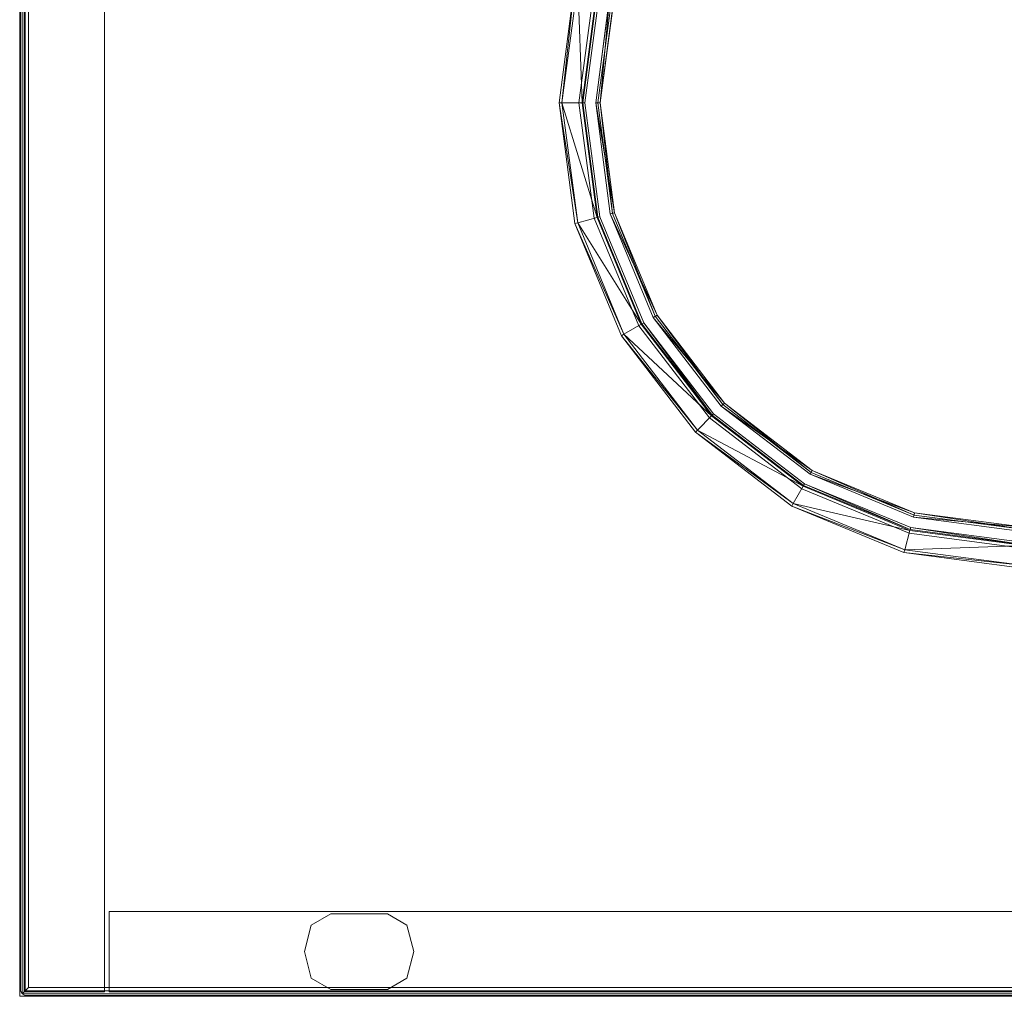
# Model space of a CAD drawing. Units: millimetres. Extents: x -2319 to 2907, y -2480 to 4235.
# Drawn here: x -41 to 180, y -2064 to -1845 of the extents above; entities that cross this region are included whole.
import ezdxf

# ---------------------------------------------------------------- set-up
doc = ezdxf.new("R2010")
doc.units = ezdxf.units.MM
doc.header["$LTSCALE"] = 18.745718
for name, color, linetype, true_color in [('CET color Burlywood3', 7, 'Continuous', 0xc3a282), ('CET color Grey4', 7, 'Continuous', 0x0a0b0d), ('CET color Grey41', 7, 'Continuous', 0x6b6a68)]:
    doc.layers.add(name, color=color, linetype=linetype, true_color=true_color)
doc.layers.add('CET Default', color=7, linetype='Continuous')

# ---------------------------------------------------------------- blocks, each defined once
blk = doc.blocks.new('*C42')
at = {"layer": 'CET color Burlywood3', "linetype": 'Continuous', "lineweight": 0}
for points, invisible_edges in [([(798.77, 452.51, 712.4), (798.77, 4.98, 712.4), (798, 5.74, 712.25), (798.77, 452.51, 712.4)], 4), ([(798, 5.74, 712.25), (798, 451.74, 712.25), (798.77, 452.51, 712.4), (798, 5.74, 712.25)], 4), ([(798.77, 4.98, 737.1), (798.77, 452.51, 737.1), (798, 451.74, 737.25), (798.77, 4.98, 737.1)], 4), ([(799.41, 4.33, 736.66), (799.41, 453.16, 736.66), (798.77, 4.98, 737.1), (799.41, 4.33, 736.66)], 2), ([(798.77, 4.98, 737.1), (799.41, 453.16, 736.66), (798.77, 452.51, 737.1), (798.77, 4.98, 737.1)], 9), ([(799.41, 453.16, 712.84), (799.41, 4.33, 712.84), (798.77, 452.51, 712.4), (799.41, 453.16, 712.84)], 2), ([(798.77, 452.51, 712.4), (799.41, 4.33, 712.84), (798.77, 4.98, 712.4), (798.77, 452.51, 712.4)], 9), ([(799.41, 4.33, 736.66), (799.85, 452.51, 736.02), (799.41, 453.16, 736.66), (799.41, 4.33, 736.66)], 9), ([(799.85, 452.51, 713.48), (799.85, 4.98, 713.48), (799.41, 453.16, 712.84), (799.85, 452.51, 713.48)], 2), ([(799.41, 453.16, 712.84), (799.85, 4.98, 713.48), (799.41, 4.33, 712.84), (799.41, 453.16, 712.84)], 9), ([(799.85, 4.98, 736.02), (799.85, 452.51, 736.02), (799.41, 4.33, 736.66), (799.85, 4.98, 736.02)], 2), ([(799.85, 452.51, 713.48), (800, 451.74, 714.25), (799.85, 4.98, 713.48), (799.85, 452.51, 713.48)], 2), ([(800, 451.74, 735.25), (799.85, 452.51, 736.02), (800, 5.74, 735.25), (800, 451.74, 735.25)], 2), ([(800, 5.74, 735.25), (799.85, 452.51, 736.02), (799.85, 4.98, 736.02), (800, 5.74, 735.25)], 9), ([(699.75, 228.74, 712.25), (798, 451.74, 712.25), (798, 5.74, 712.25), (699.75, 228.74, 712.25)], 13), ([(699.75, 228.74, 737.25), (798, 5.74, 737.25), (798, 451.74, 737.25), (699.75, 228.74, 737.25)], 13), ([(798, 5.74, 737.25), (798, 5.74, 712.25), (798, 451.74, 737.25), (798, 5.74, 737.25)], 2), ([(798, 451.74, 737.25), (798, 5.74, 712.25), (798, 451.74, 712.25), (798, 451.74, 737.25)], 9), ([(798, 451.74, 737.25), (798, 5.74, 737.25), (798.77, 4.98, 737.1), (798, 451.74, 737.25)], 4), ([(798, 5.74, 712.25), (798, 5.74, 737.25), (798, 451.74, 712.25), (798, 5.74, 712.25)], 2), ([(798, 451.74, 712.25), (798, 5.74, 737.25), (798, 451.74, 737.25), (798, 451.74, 712.25)], 9), ([(799.85, 4.98, 713.48), (800, 451.74, 714.25), (800, 5.74, 714.25), (799.85, 4.98, 713.48)], 9), ([(800, 451.74, 714.25), (800, 451.74, 735.25), (800, 5.74, 714.25), (800, 451.74, 714.25)], 2), ([(800, 5.74, 714.25), (800, 451.74, 735.25), (800, 5.74, 735.25), (800, 5.74, 714.25)], 9), ([(695.07, 203.27, 710), (692.25, 204.02, 710), (698.42, 228.74, 710), (695.07, 203.27, 710)], 11), ([(698.42, 228.74, 710), (692.25, 204.02, 710), (695.51, 228.74, 710), (698.42, 228.74, 710)], 13), ([(692.73, 203.9, 740), (695.69, 203.1, 740), (696, 228.74, 740), (692.73, 203.9, 740)], 11), ([(700.65, 201.77, 737.25), (695.53, 203.15, 737.25), (704.2, 228.74, 737.25), (700.65, 201.77, 737.25)], 11), ([(704.2, 228.74, 737.25), (695.53, 203.15, 737.25), (698.9, 228.74, 737.25), (704.2, 228.74, 737.25)], 13), ([(696, 228.74, 740), (695.69, 203.1, 740), (699.06, 228.74, 740), (696, 228.74, 740)], 13), ([(699.75, 228.74, 712.25), (798, 5.74, 712.25), (696.35, 202.93, 712.25), (699.75, 228.74, 712.25)], 11), ([(699.75, 228.74, 737.25), (699.75, 228.74, 712.25), (696.35, 202.93, 737.25), (699.75, 228.74, 737.25)], 2), ([(696.35, 202.93, 737.25), (699.75, 228.74, 712.25), (696.35, 202.93, 712.25), (696.35, 202.93, 737.25)], 9), ([(696.35, 202.93, 737.25), (798, 5.74, 737.25), (699.75, 228.74, 737.25), (696.35, 202.93, 737.25)], 11), ([(692.25, 204.02, 710), (695.07, 203.27, 710), (682.71, 180.99, 710), (692.25, 204.02, 710)], 11), ([(682.71, 180.99, 710), (695.07, 203.27, 710), (685.24, 179.53, 710), (682.71, 180.99, 710)], 13), ([(692.73, 203.9, 740), (683.14, 180.74, 740), (695.69, 203.1, 740), (692.73, 203.9, 740)], 6), ([(695.69, 203.1, 740), (683.14, 180.74, 740), (685.79, 179.21, 740), (695.69, 203.1, 740)], 11), ([(695.53, 203.15, 737.25), (700.65, 201.77, 737.25), (685.65, 179.29, 737.25), (695.53, 203.15, 737.25)], 11), ([(696.35, 202.93, 712.25), (798, 5.74, 712.25), (686.39, 178.87, 712.25), (696.35, 202.93, 712.25)], 11), ([(696.35, 202.93, 737.25), (696.35, 202.93, 712.25), (686.39, 178.87, 737.25), (696.35, 202.93, 737.25)], 2), ([(686.39, 178.87, 737.25), (696.35, 202.93, 712.25), (686.39, 178.87, 712.25), (686.39, 178.87, 737.25)], 9), ([(696.35, 202.93, 737.25), (686.39, 178.87, 737.25), (798, 5.74, 737.25), (696.35, 202.93, 737.25)], 6), ([(685.65, 179.29, 737.25), (700.65, 201.77, 737.25), (690.24, 176.64, 737.25), (685.65, 179.29, 737.25)], 13), ([(682.71, 180.99, 710), (685.24, 179.53, 710), (667.53, 161.21, 710), (682.71, 180.99, 710)], 11), ([(667.53, 161.21, 710), (685.24, 179.53, 710), (669.6, 159.15, 710), (667.53, 161.21, 710)], 13), ([(685.79, 179.21, 740), (683.14, 180.74, 740), (667.88, 160.86, 740), (685.79, 179.21, 740)], 13), ([(685.79, 179.21, 740), (667.88, 160.86, 740), (670.05, 158.69, 740), (685.79, 179.21, 740)], 11), ([(685.65, 179.29, 737.25), (669.6, 159.15, 710), (685.24, 179.53, 710), (685.65, 179.29, 737.25)], 9), ([(669.93, 158.81, 737.25), (669.6, 159.15, 710), (685.65, 179.29, 737.25), (669.93, 158.81, 737.25)], 2), ([(685.65, 179.29, 737.25), (690.24, 176.64, 737.25), (669.93, 158.81, 737.25), (685.65, 179.29, 737.25)], 11), ([(686.39, 178.87, 712.25), (798, 5.74, 712.25), (670.53, 158.21, 712.25), (686.39, 178.87, 712.25)], 11), ([(686.39, 178.87, 737.25), (686.39, 178.87, 712.25), (670.53, 158.21, 737.25), (686.39, 178.87, 737.25)], 2), ([(670.53, 158.21, 737.25), (686.39, 178.87, 712.25), (670.53, 158.21, 712.25), (670.53, 158.21, 737.25)], 9), ([(798, 5.74, 737.25), (686.39, 178.87, 737.25), (670.53, 158.21, 737.25), (798, 5.74, 737.25)], 13), ([(669.93, 158.81, 737.25), (690.24, 176.64, 737.25), (673.68, 155.06, 737.25), (669.93, 158.81, 737.25)], 13), ([(667.53, 161.21, 710), (669.6, 159.15, 710), (647.75, 146.03, 710), (667.53, 161.21, 710)], 11), ([(647.75, 146.03, 710), (669.6, 159.15, 710), (649.21, 143.5, 710), (647.75, 146.03, 710)], 13), ([(670.05, 158.69, 740), (667.88, 160.86, 740), (648, 145.6, 740), (670.05, 158.69, 740)], 13), ([(669.93, 158.81, 737.25), (673.68, 155.06, 737.25), (649.45, 143.09, 737.25), (669.93, 158.81, 737.25)], 11), ([(670.05, 158.69, 740), (648, 145.6, 740), (649.53, 142.95, 740), (670.05, 158.69, 740)], 11), ([(670.53, 158.21, 712.25), (798, 5.74, 712.25), (649.88, 142.36, 712.25), (670.53, 158.21, 712.25)], 11), ([(670.53, 158.21, 737.25), (670.53, 158.21, 712.25), (649.88, 142.36, 737.25), (670.53, 158.21, 737.25)], 2), ([(649.88, 142.36, 737.25), (670.53, 158.21, 712.25), (649.88, 142.36, 712.25), (649.88, 142.36, 737.25)], 9), ([(798, 5.74, 737.25), (670.53, 158.21, 737.25), (649.88, 142.36, 737.25), (798, 5.74, 737.25)], 13), ([(649.45, 143.09, 737.25), (673.68, 155.06, 737.25), (652.1, 138.5, 737.25), (649.45, 143.09, 737.25)], 13), ([(647.75, 146.03, 710), (649.21, 143.5, 710), (624.72, 136.49, 710), (647.75, 146.03, 710)], 11), ([(649.53, 142.95, 740), (648, 145.6, 740), (624.85, 136.01, 740), (649.53, 142.95, 740)], 13), ([(624.72, 136.49, 710), (649.21, 143.5, 710), (625.47, 133.67, 710), (624.72, 136.49, 710)], 13), ([(649.45, 143.09, 737.25), (625.47, 133.67, 710), (649.21, 143.5, 710), (649.45, 143.09, 737.25)], 9), ([(649.53, 142.95, 740), (624.85, 136.01, 740), (625.64, 133.06, 740), (649.53, 142.95, 740)], 11), ([(625.6, 133.21, 737.25), (625.47, 133.67, 710), (649.45, 143.09, 737.25), (625.6, 133.21, 737.25)], 2), ([(649.45, 143.09, 737.25), (652.1, 138.5, 737.25), (625.6, 133.21, 737.25), (649.45, 143.09, 737.25)], 11), ([(649.88, 142.36, 712.25), (798, 5.74, 712.25), (625.82, 132.39, 712.25), (649.88, 142.36, 712.25)], 11), ([(649.88, 142.36, 737.25), (649.88, 142.36, 712.25), (625.82, 132.39, 737.25), (649.88, 142.36, 737.25)], 2), ([(625.82, 132.39, 737.25), (649.88, 142.36, 712.25), (625.82, 132.39, 712.25), (625.82, 132.39, 737.25)], 9), ([(649.88, 142.36, 737.25), (625.82, 132.39, 737.25), (798, 5.74, 737.25), (649.88, 142.36, 737.25)], 6), ([(575.28, 136.49, 710), (575.41, 136.98, 739), (600, 133.24, 710), (575.28, 136.49, 710)], 2), ([(600, 133.24, 710), (575.41, 136.98, 739), (600, 133.74, 739), (600, 133.24, 710)], 9), ([(625.6, 133.21, 737.25), (652.1, 138.5, 737.25), (626.97, 128.09, 737.25), (625.6, 133.21, 737.25)], 13), ([(574.36, 133.06, 740), (600, 132.74, 740), (575.15, 136.01, 740), (574.36, 133.06, 740)], 13), ([(600, 133.24, 710), (574.53, 133.67, 710), (575.28, 136.49, 710), (600, 133.24, 710)], 11), ([(624.72, 136.49, 710), (625.47, 133.67, 710), (600, 133.24, 710), (624.72, 136.49, 710)], 11), ([(625.64, 133.06, 740), (624.85, 136.01, 740), (600, 132.74, 740), (625.64, 133.06, 740)], 13), ([(2, 5.74, 712.25), (574.18, 132.39, 712.25), (798, 5.74, 712.25), (2, 5.74, 712.25)], 11), ([(798, 5.74, 737.25), (225.82, 132.39, 737.25), (2, 5.74, 737.25), (798, 5.74, 737.25)], 11), ([(574.18, 132.39, 737.25), (225.82, 132.39, 737.25), (798, 5.74, 737.25), (574.18, 132.39, 737.25)], 15), ([(600, 129.84, 737.25), (573.03, 128.09, 737.25), (574.4, 133.21, 737.25), (600, 129.84, 737.25)], 11), ([(798, 5.74, 712.25), (574.18, 132.39, 712.25), (600, 128.99, 712.25), (798, 5.74, 712.25)], 13), ([(600, 128.99, 737.25), (600, 128.99, 712.25), (574.18, 132.39, 737.25), (600, 128.99, 737.25)], 2), ([(574.18, 132.39, 737.25), (600, 128.99, 712.25), (574.18, 132.39, 712.25), (574.18, 132.39, 737.25)], 9), ([(798, 5.74, 737.25), (600, 128.99, 737.25), (574.18, 132.39, 737.25), (798, 5.74, 737.25)], 13), ([(600, 129.68, 740), (600, 132.74, 740), (574.36, 133.06, 740), (600, 129.68, 740)], 11), ([(574.4, 133.21, 737.25), (574.53, 133.67, 710), (600, 129.84, 737.25), (574.4, 133.21, 737.25)], 2), ([(600, 133.24, 710), (600, 130.32, 710), (574.53, 133.67, 710), (600, 133.24, 710)], 13), ([(600, 129.84, 737.25), (574.53, 133.67, 710), (600, 130.32, 710), (600, 129.84, 737.25)], 9), ([(600, 133.24, 710), (625.47, 133.67, 710), (600, 130.32, 710), (600, 133.24, 710)], 13), ([(625.6, 133.21, 737.25), (600, 130.32, 710), (625.47, 133.67, 710), (625.6, 133.21, 737.25)], 9), ([(625.6, 133.21, 737.25), (626.97, 128.09, 737.25), (600, 129.84, 737.25), (625.6, 133.21, 737.25)], 11), ([(600, 129.84, 737.25), (600, 130.32, 710), (625.6, 133.21, 737.25), (600, 129.84, 737.25)], 2), ([(625.64, 133.06, 740), (600, 132.74, 740), (600, 129.68, 740), (625.64, 133.06, 740)], 11), ([(798, 5.74, 712.25), (600, 128.99, 712.25), (625.82, 132.39, 712.25), (798, 5.74, 712.25)], 13), ([(625.82, 132.39, 737.25), (625.82, 132.39, 712.25), (600, 128.99, 737.25), (625.82, 132.39, 737.25)], 2), ([(600, 128.99, 737.25), (625.82, 132.39, 712.25), (600, 128.99, 712.25), (600, 128.99, 737.25)], 9), ([(798, 5.74, 737.25), (625.82, 132.39, 737.25), (600, 128.99, 737.25), (798, 5.74, 737.25)], 13), ([(600, 129.84, 737.25), (600, 124.54, 737.25), (573.03, 128.09, 737.25), (600, 129.84, 737.25)], 13), ([(600, 129.84, 737.25), (626.97, 128.09, 737.25), (600, 124.54, 737.25), (600, 129.84, 737.25)], 13), ([(799.41, 4.33, 712.84), (0.59, 4.33, 712.84), (798.77, 4.98, 712.4), (799.41, 4.33, 712.84)], 2), ([(798.77, 4.98, 712.4), (0.59, 4.33, 712.84), (1.23, 4.98, 712.4), (798.77, 4.98, 712.4)], 9), ([(0.59, 4.33, 736.66), (799.41, 4.33, 736.66), (1.23, 4.98, 737.1), (0.59, 4.33, 736.66)], 2), ([(798.77, 4.98, 712.4), (1.23, 4.98, 712.4), (2, 5.74, 712.25), (798.77, 4.98, 712.4)], 4), ([(1.23, 4.98, 737.1), (798.77, 4.98, 737.1), (798, 5.74, 737.25), (1.23, 4.98, 737.1)], 4), ([(798, 5.74, 737.25), (2, 5.74, 737.25), (1.23, 4.98, 737.1), (798, 5.74, 737.25)], 4), ([(1.23, 4.98, 737.1), (799.41, 4.33, 736.66), (798.77, 4.98, 737.1), (1.23, 4.98, 737.1)], 9), ([(2, 5.74, 737.25), (2, 5.74, 712.25), (798, 5.74, 737.25), (2, 5.74, 737.25)], 2), ([(798, 5.74, 737.25), (2, 5.74, 712.25), (798, 5.74, 712.25), (798, 5.74, 737.25)], 9), ([(2, 5.74, 712.25), (798, 5.74, 712.25), (798.77, 4.98, 712.4), (2, 5.74, 712.25)], 4), ([(2, 5.74, 712.25), (2, 5.74, 737.25), (798, 5.74, 712.25), (2, 5.74, 712.25)], 2), ([(798, 5.74, 712.25), (2, 5.74, 737.25), (798, 5.74, 737.25), (798, 5.74, 712.25)], 9), ([(799.85, 4.98, 713.48), (799.85, 4.98, 736.02), (799.41, 4.33, 712.84), (799.85, 4.98, 713.48)], 2), ([(799.41, 4.33, 712.84), (799.85, 4.98, 736.02), (799.41, 4.33, 736.66), (799.41, 4.33, 712.84)], 9), ([(799.85, 4.98, 713.48), (800, 5.74, 714.25), (799.85, 4.98, 736.02), (799.85, 4.98, 713.48)], 2), ([(799.85, 4.98, 736.02), (800, 5.74, 714.25), (800, 5.74, 735.25), (799.85, 4.98, 736.02)], 9), ([(799.41, 4.33, 712.84), (1.23, 3.89, 713.48), (0.59, 4.33, 712.84), (799.41, 4.33, 712.84)], 9), ([(1.23, 3.89, 736.02), (798.77, 3.89, 736.02), (0.59, 4.33, 736.66), (1.23, 3.89, 736.02)], 2), ([(0.59, 4.33, 736.66), (798.77, 3.89, 736.02), (799.41, 4.33, 736.66), (0.59, 4.33, 736.66)], 9), ([(798.77, 3.89, 713.48), (1.23, 3.89, 713.48), (799.41, 4.33, 712.84), (798.77, 3.89, 713.48)], 2), ([(2, 3.74, 714.25), (1.23, 3.89, 713.48), (798, 3.74, 714.25), (2, 3.74, 714.25)], 2), ([(798, 3.74, 714.25), (1.23, 3.89, 713.48), (798.77, 3.89, 713.48), (798, 3.74, 714.25)], 9), ([(1.23, 3.89, 736.02), (2, 3.74, 735.25), (798.77, 3.89, 736.02), (1.23, 3.89, 736.02)], 2), ([(798.77, 3.89, 736.02), (2, 3.74, 735.25), (798, 3.74, 735.25), (798.77, 3.89, 736.02)], 9), ([(2, 3.74, 735.25), (2, 3.74, 714.25), (798, 3.74, 735.25), (2, 3.74, 735.25)], 2), ([(798, 3.74, 735.25), (2, 3.74, 714.25), (798, 3.74, 714.25), (798, 3.74, 735.25)], 9), ([(798.77, 3.89, 713.48), (798.77, 3.89, 736.02), (798, 3.74, 735.25), (798.77, 3.89, 713.48)], 4), ([(798, 3.74, 735.25), (798, 3.74, 714.25), (798.77, 3.89, 713.48), (798, 3.74, 735.25)], 4), ([(799.41, 4.33, 712.84), (799.41, 4.33, 736.66), (798.77, 3.89, 713.48), (799.41, 4.33, 712.84)], 2), ([(798.77, 3.89, 713.48), (799.41, 4.33, 736.66), (798.77, 3.89, 736.02), (798.77, 3.89, 713.48)], 9)]:
    blk.add_3dface(points, dxfattribs=dict(at, invisible_edges=invisible_edges))
for points in [[(691.76, 204.15, 739), (692.73, 203.9, 740), (695, 228.74, 739), (691.76, 204.15, 739)], [(692.25, 204.02, 710), (691.76, 204.15, 739), (695.51, 228.74, 710), (692.25, 204.02, 710)], [(695.51, 228.74, 710), (691.76, 204.15, 739), (695, 228.74, 739), (695.51, 228.74, 710)], [(695, 228.74, 739), (692.73, 203.9, 740), (696, 228.74, 740), (695, 228.74, 739)], [(695.53, 203.15, 737.25), (695.07, 203.27, 710), (698.9, 228.74, 737.25), (695.53, 203.15, 737.25)], [(698.9, 228.74, 737.25), (695.07, 203.27, 710), (698.42, 228.74, 710), (698.9, 228.74, 737.25)], [(695.69, 203.1, 740), (700.05, 201.94, 738.18), (699.06, 228.74, 740), (695.69, 203.1, 740)], [(699.06, 228.74, 740), (700.05, 201.94, 738.18), (703.57, 228.74, 738.18), (699.06, 228.74, 740)], [(700.05, 201.94, 738.18), (700.65, 201.77, 737.25), (703.57, 228.74, 738.18), (700.05, 201.94, 738.18)], [(703.57, 228.74, 738.18), (700.65, 201.77, 737.25), (704.2, 228.74, 737.25), (703.57, 228.74, 738.18)], [(682.27, 181.24, 739), (683.14, 180.74, 740), (691.76, 204.15, 739), (682.27, 181.24, 739)], [(692.25, 204.02, 710), (682.27, 181.24, 739), (691.76, 204.15, 739), (692.25, 204.02, 710)], [(682.71, 180.99, 710), (682.27, 181.24, 739), (692.25, 204.02, 710), (682.71, 180.99, 710)], [(691.76, 204.15, 739), (683.14, 180.74, 740), (692.73, 203.9, 740), (691.76, 204.15, 739)], [(695.53, 203.15, 737.25), (685.24, 179.53, 710), (695.07, 203.27, 710), (695.53, 203.15, 737.25)], [(685.65, 179.29, 737.25), (685.24, 179.53, 710), (695.53, 203.15, 737.25), (685.65, 179.29, 737.25)], [(685.79, 179.21, 740), (689.7, 176.96, 738.18), (695.69, 203.1, 740), (685.79, 179.21, 740)], [(695.69, 203.1, 740), (689.7, 176.96, 738.18), (700.05, 201.94, 738.18), (695.69, 203.1, 740)], [(689.7, 176.96, 738.18), (690.24, 176.64, 737.25), (700.05, 201.94, 738.18), (689.7, 176.96, 738.18)], [(700.05, 201.94, 738.18), (690.24, 176.64, 737.25), (700.65, 201.77, 737.25), (700.05, 201.94, 738.18)], [(667.18, 161.57, 739), (667.88, 160.86, 740), (682.27, 181.24, 739), (667.18, 161.57, 739)], [(682.71, 180.99, 710), (667.18, 161.57, 739), (682.27, 181.24, 739), (682.71, 180.99, 710)], [(667.53, 161.21, 710), (667.18, 161.57, 739), (682.71, 180.99, 710), (667.53, 161.21, 710)], [(682.27, 181.24, 739), (667.88, 160.86, 740), (683.14, 180.74, 740), (682.27, 181.24, 739)], [(670.05, 158.69, 740), (673.24, 155.5, 738.18), (685.79, 179.21, 740), (670.05, 158.69, 740)], [(685.79, 179.21, 740), (673.24, 155.5, 738.18), (689.7, 176.96, 738.18), (685.79, 179.21, 740)], [(673.24, 155.5, 738.18), (673.68, 155.06, 737.25), (689.7, 176.96, 738.18), (673.24, 155.5, 738.18)], [(689.7, 176.96, 738.18), (673.68, 155.06, 737.25), (690.24, 176.64, 737.25), (689.7, 176.96, 738.18)], [(647.5, 146.47, 739), (648, 145.6, 740), (667.18, 161.57, 739), (647.5, 146.47, 739)], [(667.53, 161.21, 710), (647.5, 146.47, 739), (667.18, 161.57, 739), (667.53, 161.21, 710)], [(647.75, 146.03, 710), (647.5, 146.47, 739), (667.53, 161.21, 710), (647.75, 146.03, 710)], [(667.18, 161.57, 739), (648, 145.6, 740), (667.88, 160.86, 740), (667.18, 161.57, 739)], [(669.93, 158.81, 737.25), (649.21, 143.5, 710), (669.6, 159.15, 710), (669.93, 158.81, 737.25)], [(649.45, 143.09, 737.25), (649.21, 143.5, 710), (669.93, 158.81, 737.25), (649.45, 143.09, 737.25)], [(649.53, 142.95, 740), (651.79, 139.04, 738.18), (670.05, 158.69, 740), (649.53, 142.95, 740)], [(670.05, 158.69, 740), (651.79, 139.04, 738.18), (673.24, 155.5, 738.18), (670.05, 158.69, 740)], [(651.79, 139.04, 738.18), (652.1, 138.5, 737.25), (673.24, 155.5, 738.18), (651.79, 139.04, 738.18)], [(673.24, 155.5, 738.18), (652.1, 138.5, 737.25), (673.68, 155.06, 737.25), (673.24, 155.5, 738.18)], [(624.59, 136.98, 739), (624.85, 136.01, 740), (647.5, 146.47, 739), (624.59, 136.98, 739)], [(647.75, 146.03, 710), (624.59, 136.98, 739), (647.5, 146.47, 739), (647.75, 146.03, 710)], [(624.72, 136.49, 710), (624.59, 136.98, 739), (647.75, 146.03, 710), (624.72, 136.49, 710)], [(647.5, 146.47, 739), (624.85, 136.01, 740), (648, 145.6, 740), (647.5, 146.47, 739)], [(625.64, 133.06, 740), (626.81, 128.7, 738.18), (649.53, 142.95, 740), (625.64, 133.06, 740)], [(649.53, 142.95, 740), (626.81, 128.7, 738.18), (651.79, 139.04, 738.18), (649.53, 142.95, 740)], [(626.81, 128.7, 738.18), (626.97, 128.09, 737.25), (651.79, 139.04, 738.18), (626.81, 128.7, 738.18)], [(651.79, 139.04, 738.18), (626.97, 128.09, 737.25), (652.1, 138.5, 737.25), (651.79, 139.04, 738.18)], [(575.41, 136.98, 739), (575.15, 136.01, 740), (600, 133.74, 739), (575.41, 136.98, 739)], [(600, 133.74, 739), (600, 132.74, 740), (624.59, 136.98, 739), (600, 133.74, 739)], [(624.59, 136.98, 739), (600, 132.74, 740), (624.85, 136.01, 740), (624.59, 136.98, 739)], [(624.72, 136.49, 710), (600, 133.74, 739), (624.59, 136.98, 739), (624.72, 136.49, 710)], [(600, 133.74, 739), (575.15, 136.01, 740), (600, 132.74, 740), (600, 133.74, 739)], [(600, 133.24, 710), (600, 133.74, 739), (624.72, 136.49, 710), (600, 133.24, 710)], [(574.36, 133.06, 740), (573.19, 128.7, 738.18), (600, 129.68, 740), (574.36, 133.06, 740)], [(600, 129.68, 740), (600, 125.17, 738.18), (625.64, 133.06, 740), (600, 129.68, 740)], [(625.64, 133.06, 740), (600, 125.17, 738.18), (626.81, 128.7, 738.18), (625.64, 133.06, 740)], [(573.19, 128.7, 738.18), (573.03, 128.09, 737.25), (600, 125.17, 738.18), (573.19, 128.7, 738.18)], [(600, 125.17, 738.18), (573.03, 128.09, 737.25), (600, 124.54, 737.25), (600, 125.17, 738.18)], [(600, 129.68, 740), (573.19, 128.7, 738.18), (600, 125.17, 738.18), (600, 129.68, 740)], [(600, 125.17, 738.18), (600, 124.54, 737.25), (626.81, 128.7, 738.18), (600, 125.17, 738.18)], [(626.81, 128.7, 738.18), (600, 124.54, 737.25), (626.97, 128.09, 737.25), (626.81, 128.7, 738.18)]]:
    blk.add_3dface(points, dxfattribs=at)
at = {"layer": 'CET color Grey4', "linetype": 'Continuous', "lineweight": 0}
for points, invisible_edges in [([(781.5, 86.09, 5), (784.09, 90.47, 5), (781.5, 86.09), (781.5, 86.09, 5)], 2), ([(781.5, 86.09), (784.09, 90.47, 5), (784.09, 90.47), (781.5, 86.09)], 9), ([(790, 67.49, 5), (784.09, 90.47, 5), (781.5, 86.09, 5), (790, 67.49, 5)], 13), ([(784.09, 90.47), (790, 67.49), (781.5, 86.09), (784.09, 90.47)], 11), ([(784.09, 90.47, 5), (790, 91.99, 5), (784.09, 90.47), (784.09, 90.47, 5)], 2), ([(784.09, 90.47), (790, 91.99, 5), (790, 91.99), (784.09, 90.47)], 9), ([(790, 67.49, 5), (790, 91.99, 5), (784.09, 90.47, 5), (790, 67.49, 5)], 13), ([(790, 91.99), (790, 67.49), (784.09, 90.47), (790, 91.99)], 11), ([(790, 91.99, 5), (795.91, 90.47, 5), (790, 91.99), (790, 91.99, 5)], 2), ([(790, 91.99), (795.91, 90.47, 5), (795.91, 90.47), (790, 91.99)], 9), ([(795.91, 69.01, 5), (798.5, 73.39, 5), (790, 91.99, 5), (795.91, 69.01, 5)], 6), ([(790, 91.99, 5), (798.5, 73.39, 5), (798.5, 86.09, 5), (790, 91.99, 5)], 13), ([(790, 91.99, 5), (798.5, 86.09, 5), (795.91, 90.47, 5), (790, 91.99, 5)], 9), ([(795.91, 69.01, 5), (790, 91.99, 5), (790, 67.49, 5), (795.91, 69.01, 5)], 11), ([(795.91, 90.47), (798.5, 86.09), (790, 91.99), (795.91, 90.47)], 2), ([(790, 91.99), (798.5, 86.09), (798.5, 73.39), (790, 91.99)], 13), ([(790, 91.99), (798.5, 73.39), (795.91, 69.01), (790, 91.99)], 13), ([(795.91, 69.01), (790, 67.49), (790, 91.99), (795.91, 69.01)], 6), ([(795.91, 90.47, 5), (798.5, 86.09, 5), (795.91, 90.47), (795.91, 90.47, 5)], 2), ([(795.91, 90.47), (798.5, 86.09, 5), (798.5, 86.09), (795.91, 90.47)], 9), ([(781.5, 73.39, 5), (781.5, 86.09, 5), (781.5, 73.39), (781.5, 73.39, 5)], 2), ([(781.5, 73.39), (781.5, 86.09, 5), (781.5, 86.09), (781.5, 73.39)], 9), ([(781.5, 86.09, 5), (781.5, 73.39, 5), (790, 67.49, 5), (781.5, 86.09, 5)], 6), ([(781.5, 86.09), (790, 67.49), (781.5, 73.39), (781.5, 86.09)], 11), ([(798.5, 86.09, 5), (798.5, 73.39, 5), (798.5, 86.09), (798.5, 86.09, 5)], 2), ([(798.5, 86.09), (798.5, 73.39, 5), (798.5, 73.39), (798.5, 86.09)], 9), ([(784.09, 69.01, 5), (781.5, 73.39, 5), (784.09, 69.01), (784.09, 69.01, 5)], 2), ([(784.09, 69.01), (781.5, 73.39, 5), (781.5, 73.39), (784.09, 69.01)], 9), ([(790, 67.49, 5), (781.5, 73.39, 5), (784.09, 69.01, 5), (790, 67.49, 5)], 9), ([(781.5, 73.39), (790, 67.49), (784.09, 69.01), (781.5, 73.39)], 9), ([(798.5, 73.39, 5), (795.91, 69.01, 5), (798.5, 73.39), (798.5, 73.39, 5)], 2), ([(798.5, 73.39), (795.91, 69.01, 5), (795.91, 69.01), (798.5, 73.39)], 9), ([(790, 67.49, 5), (784.09, 69.01, 5), (790, 67.49), (790, 67.49, 5)], 2), ([(790, 67.49), (784.09, 69.01, 5), (784.09, 69.01), (790, 67.49)], 9), ([(795.91, 69.01, 5), (790, 67.49, 5), (795.91, 69.01), (795.91, 69.01, 5)], 2), ([(795.91, 69.01), (790, 67.49, 5), (790, 67.49), (795.91, 69.01)], 9)]:
    blk.add_3dface(points, dxfattribs=dict(at, invisible_edges=invisible_edges))
at = {"layer": 'CET color Grey41', "linetype": 'Continuous', "lineweight": 0}
for points, invisible_edges in [([(800, 453.74, 30), (0, 453.74, 30), (800, 3.74, 30), (800, 453.74, 30)], 2), ([(800, 3.74, 30), (0, 453.74, 30), (0, 3.74, 30), (800, 3.74, 30)], 9), ([(800, 3.74, 5), (0, 3.74, 5), (800, 453.74, 5), (800, 3.74, 5)], 2), ([(800, 453.74, 5), (0, 3.74, 5), (0, 453.74, 5), (800, 453.74, 5)], 9), ([(781, 452.74, 712.25), (781, 452.74, 30), (781, 23.74, 712.25), (781, 452.74, 712.25)], 2), ([(781, 23.74, 712.25), (781, 452.74, 30), (781, 23.74, 30), (781, 23.74, 712.25)], 9), ([(799, 452.74, 712.25), (781, 452.74, 712.25), (799, 23.74, 712.25), (799, 452.74, 712.25)], 2), ([(799, 23.74, 712.25), (781, 452.74, 712.25), (781, 23.74, 712.25), (799, 23.74, 712.25)], 9), ([(799, 23.74, 30), (781, 23.74, 30), (799, 452.74, 30), (799, 23.74, 30)], 2), ([(799, 452.74, 30), (781, 23.74, 30), (781, 452.74, 30), (799, 452.74, 30)], 9), ([(799, 23.74, 712.25), (799, 23.74, 30), (799, 452.74, 712.25), (799, 23.74, 712.25)], 2), ([(799, 452.74, 712.25), (799, 23.74, 30), (799, 452.74, 30), (799, 452.74, 712.25)], 9), ([(800, 3.74, 30), (800, 3.74, 5), (800, 453.74, 30), (800, 3.74, 30)], 2), ([(800, 453.74, 30), (800, 3.74, 5), (800, 453.74, 5), (800, 453.74, 30)], 9), ([(401, 22.74, 32), (799, 22.74, 32), (401, 4.74, 32), (401, 22.74, 32)], 2), ([(401, 4.74, 32), (799, 22.74, 32), (799, 4.74, 32), (401, 4.74, 32)], 9), ([(799, 22.74, 710.25), (401, 22.74, 710.25), (799, 4.74, 710.25), (799, 22.74, 710.25)], 2), ([(799, 4.74, 710.25), (401, 22.74, 710.25), (401, 4.74, 710.25), (799, 4.74, 710.25)], 9), ([(447.25, 22.74, 662.41), (401, 22.74, 710.25), (799, 22.74, 710.25), (447.25, 22.74, 662.41)], 13), ([(453.66, 22.74, 534.5), (799, 22.74, 32), (401, 22.74, 32), (453.66, 22.74, 534.5)], 13), ([(447.25, 22.74, 662.41), (799, 22.74, 710.25), (453.66, 22.74, 656), (447.25, 22.74, 662.41)], 11), ([(453.66, 22.74, 656), (799, 22.74, 710.25), (456, 22.74, 647.25), (453.66, 22.74, 656)], 11), ([(456, 22.74, 543.25), (799, 22.74, 32), (453.66, 22.74, 534.5), (456, 22.74, 543.25)], 11), ([(456, 22.74, 647.25), (799, 22.74, 710.25), (456, 22.74, 543.25), (456, 22.74, 647.25)], 11), ([(456, 22.74, 543.25), (799, 22.74, 710.25), (799, 22.74, 32), (456, 22.74, 543.25)], 13), ([(781, 23.74, 712.25), (781, 23.74, 30), (799, 23.74, 712.25), (781, 23.74, 712.25)], 2), ([(799, 23.74, 712.25), (781, 23.74, 30), (799, 23.74, 30), (799, 23.74, 712.25)], 9), ([(799, 22.74, 32), (799, 22.74, 710.25), (799, 4.74, 32), (799, 22.74, 32)], 2), ([(799, 4.74, 32), (799, 22.74, 710.25), (799, 4.74, 710.25), (799, 4.74, 32)], 9), ([(799, 4.74, 32), (453.66, 4.74, 534.5), (401, 4.74, 32), (799, 4.74, 32)], 11), ([(447.25, 4.74, 662.41), (799, 4.74, 710.25), (401, 4.74, 710.25), (447.25, 4.74, 662.41)], 13), ([(453.66, 4.74, 656), (799, 4.74, 710.25), (447.25, 4.74, 662.41), (453.66, 4.74, 656)], 11), ([(453.66, 4.74, 534.5), (799, 4.74, 32), (456, 4.74, 543.25), (453.66, 4.74, 534.5)], 11), ([(456, 4.74, 647.25), (799, 4.74, 710.25), (453.66, 4.74, 656), (456, 4.74, 647.25)], 11), ([(456, 4.74, 543.25), (799, 4.74, 32), (799, 4.74, 710.25), (456, 4.74, 543.25)], 13), ([(456, 4.74, 543.25), (799, 4.74, 710.25), (456, 4.74, 647.25), (456, 4.74, 543.25)], 11), ([(0, 3.74, 30), (0, 3.74, 5), (800, 3.74, 30), (0, 3.74, 30)], 2), ([(800, 3.74, 30), (0, 3.74, 5), (800, 3.74, 5), (800, 3.74, 30)], 9)]:
    blk.add_3dface(points, dxfattribs=dict(at, invisible_edges=invisible_edges))
blk = doc.blocks.new('*C31')
at = {"layer": 'CET Default', "linetype": 'Continuous', "lineweight": 0, "rotation": 270.0000006832453}
blk.add_blockref('*C42', (-44.44, -1264.12), dxfattribs=at)

msp = doc.modelspace()

# ---------------------------------------------------------------- block references
at = {"layer": 'CET Default', "linetype": 'Continuous', "lineweight": 0}
msp.add_blockref('*C31', (0, 0), dxfattribs=at)

doc.saveas('drawing.dxf')
